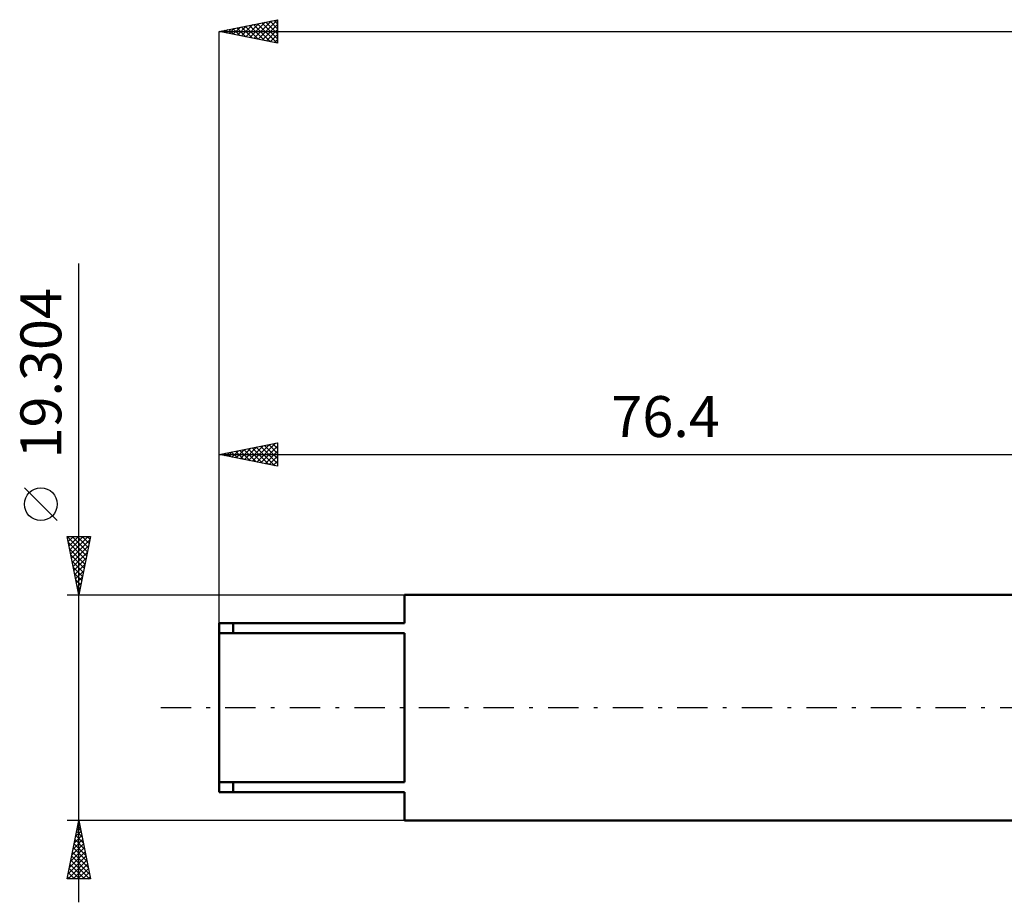
# Model space of a CAD drawing. Units: millimetres. Extents: x -93 to 128, y -48 to 63.
# Drawn here: x -93 to -9, y -17 to 59 of the extents above; entities that cross this region are included whole.
import ezdxf
from ezdxf.enums import TextEntityAlignment as Align

# ---------------------------------------------------------------- set-up
doc = ezdxf.new("R2010")
doc.units = ezdxf.units.MM
doc.header["$LTSCALE"] = 6.5
doc.linetypes.add('LONGDASH_DASH', pattern=[0.85, 0.4, -0.2, 0.05, -0.2])
for name, color, linetype in [('SK1', 4, 'CONTINUOUS'), ('SK2', 7, 'CONTINUOUS'), ('SK4', 2, 'LONGDASH_DASH')]:
    doc.layers.add(name, color=color, linetype=linetype)
doc.styles.get("Standard").update_dxf_attribs({"font": 'Monospac821 BT'})

msp = doc.modelspace()

# ---------------------------------------------------------------- linework, layer by layer
at = {"layer": 'SK1', "color": 4, "linetype": 'CONTINUOUS', "lineweight": 50}
for p, q in [((0, 9.652), (-60.525, 9.652)), ((-60.525, 9.652), (-60.525, 7.24)), ((-60.525, 7.24), (-76.4, 7.24)), ((-76.4, 7.24), (-76.4, -7.24)), ((-75.209, 7.24), (-75.209, 6.383)), ((-76.4, 6.383), (-60.525, 6.383)), ((-60.525, 6.383), (-60.525, -6.383)), ((-60.525, -6.383), (-76.4, -6.383)), ((-75.209, -7.24), (-75.209, -6.383)), ((-76.4, -7.24), (-60.525, -7.24)), ((-60.525, -7.24), (-60.525, -9.652)), ((-60.525, -9.652), (0, -9.652))]:
    msp.add_line(p, q, dxfattribs=at)
at = {"layer": 'SK2', "color": 7, "linetype": 'CONTINUOUS', "lineweight": 25}
for p, q in [((-76.4, 57.85), (-71.4, 58.85)), ((-75.187, 57.607), (-74.581, 58.214)), ((-74.874, 58.155), (-74.111, 57.392)), ((-74.834, 57.537), (-74.05, 58.32)), ((-74.52, 58.226), (-73.58, 57.286)), ((-74.48, 57.466), (-73.52, 58.426)), ((-74.167, 58.297), (-73.05, 57.18)), ((-74.127, 57.395), (-72.99, 58.532)), ((-73.813, 58.367), (-72.52, 57.074)), ((-73.773, 57.325), (-72.459, 58.638)), ((-73.46, 58.438), (-71.989, 56.968)), ((-73.419, 57.254), (-71.929, 58.744)), ((-73.106, 58.509), (-71.459, 56.862)), ((-73.066, 57.183), (-71.4, 58.849)), ((-72.752, 58.58), (-71.4, 57.227)), ((-72.712, 57.112), (-71.4, 58.425)), ((-72.399, 58.65), (-71.4, 57.651)), ((-72.045, 58.721), (-71.4, 58.076)), ((-71.692, 58.792), (-71.4, 58.5)), ((-71.4, 58.85), (-71.4, 56.85)), ((-76.4, 9.652), (-76.4, 57.85)), ((-76.4, 57.85), (83.6, 57.85)), ((-71.4, 56.85), (-76.4, 57.85)), ((-76.288, 57.872), (-76.232, 57.816)), ((-76.248, 57.82), (-76.172, 57.896)), ((-75.934, 57.943), (-75.702, 57.71)), ((-75.894, 57.749), (-75.641, 58.002)), ((-75.581, 58.014), (-75.171, 57.604)), ((-75.541, 57.678), (-75.111, 58.108)), ((-75.227, 58.085), (-74.641, 57.498)), ((-72.359, 57.042), (-71.4, 58.001)), ((-72.005, 56.971), (-71.4, 57.576)), ((-71.652, 56.9), (-71.4, 57.152)), ((-88.4, -16.652), (-88.4, 38.002)), ((-76.4, 7.24), (-76.4, 22.652)), ((-76.4, 21.652), (-71.4, 22.652)), ((-75.3, 21.432), (-74.75, 21.982)), ((-74.987, 21.935), (-74.28, 21.228)), ((-74.947, 21.361), (-74.22, 22.088)), ((-74.633, 22.005), (-73.75, 21.122)), ((-74.593, 21.291), (-73.69, 22.194)), ((-74.28, 22.076), (-73.219, 21.016)), ((-74.24, 21.22), (-73.159, 22.3)), ((-73.926, 22.147), (-72.689, 20.91)), ((-73.886, 21.149), (-72.629, 22.406)), ((-73.573, 22.217), (-72.159, 20.804)), ((-73.532, 21.078), (-72.099, 22.512)), ((-73.219, 22.288), (-71.629, 20.698)), ((-73.179, 21.008), (-71.568, 22.618)), ((-72.865, 22.359), (-71.4, 20.893)), ((-72.825, 20.937), (-71.4, 22.362)), ((-72.512, 22.43), (-71.4, 21.318)), ((-72.472, 20.866), (-71.4, 21.938)), ((-72.158, 22.5), (-71.4, 21.742)), ((-71.805, 22.571), (-71.4, 22.166)), ((-71.451, 22.642), (-71.4, 22.591)), ((-71.4, 22.652), (-71.4, 20.652)), ((-76.4, 21.652), (0, 21.652)), ((-71.4, 20.652), (-76.4, 21.652)), ((-76.361, 21.644), (-76.341, 21.664)), ((-76.047, 21.723), (-75.871, 21.546)), ((-76.007, 21.573), (-75.811, 21.77)), ((-75.694, 21.793), (-75.341, 21.44)), ((-75.654, 21.503), (-75.281, 21.876)), ((-75.34, 21.864), (-74.81, 21.334)), ((-72.118, 20.796), (-71.4, 21.514)), ((-71.765, 20.725), (-71.4, 21.09)), ((-71.411, 20.654), (-71.4, 20.665)), ((-90.25, 16.002), (-93.05, 18.802)), ((-88.4, 9.652), (-89.4, 14.652)), ((-89.4, 14.652), (-87.4, 14.652)), ((-89.4, 14.652), (-87.733, 12.986)), ((-89.382, 14.563), (-89.293, 14.652)), ((-89.311, 14.209), (-88.868, 14.652)), ((-89.241, 13.855), (-88.444, 14.652)), ((-89.17, 13.502), (-88.02, 14.652)), ((-89.099, 13.148), (-87.596, 14.652)), ((-89.029, 12.795), (-87.457, 14.366)), ((-88.975, 14.652), (-87.663, 13.339)), ((-88.551, 14.652), (-87.592, 13.693)), ((-87.4, 14.652), (-88.4, 9.652)), ((-88.127, 14.652), (-87.521, 14.046)), ((-87.703, 14.652), (-87.45, 14.4)), ((-89.294, 14.122), (-87.804, 12.632)), ((-89.188, 13.592), (-87.875, 12.278)), ((-88.958, 12.441), (-87.563, 13.836)), ((-89.082, 13.061), (-87.945, 11.925)), ((-88.887, 12.088), (-87.669, 13.306)), ((-88.816, 11.734), (-87.775, 12.775)), ((-88.976, 12.531), (-88.016, 11.571)), ((-88.87, 12.001), (-88.087, 11.218)), ((-88.746, 11.381), (-87.881, 12.245)), ((-88.764, 11.47), (-88.158, 10.864)), ((-88.675, 11.027), (-87.987, 11.715)), ((-88.604, 10.673), (-88.094, 11.184)), ((-88.658, 10.94), (-88.228, 10.511)), ((-88.552, 10.41), (-88.299, 10.157)), ((-88.534, 10.32), (-88.2, 10.654)), ((-88.463, 9.966), (-88.306, 10.124)), ((-89.4, 9.652), (-60.525, 9.652)), ((-88.445, 9.879), (-88.37, 9.804)), ((-88.4, -9.652), (-89.4, -9.652)), ((-89.4, -14.652), (-88.4, -9.652)), ((-88.465, -9.976), (-88.357, -9.868)), ((-88.445, -9.879), (-88.332, -9.992)), ((-60.525, -9.652), (-88.4, -9.652)), ((-88.4, -9.652), (-87.4, -14.652)), ((-88.783, -11.567), (-88.145, -10.929)), ((-88.677, -11.037), (-88.215, -10.575)), ((-88.657, -10.939), (-88.014, -11.583)), ((-88.587, -10.586), (-88.12, -11.053)), ((-88.571, -10.506), (-88.286, -10.222)), ((-88.516, -10.232), (-88.226, -10.523)), ((-88.995, -12.628), (-88.003, -11.636)), ((-88.889, -12.097), (-88.074, -11.282)), ((-88.799, -11.647), (-87.802, -12.644)), ((-88.728, -11.293), (-87.908, -12.114)), ((-89.207, -13.688), (-87.862, -12.343)), ((-89.101, -13.158), (-87.933, -11.989)), ((-88.94, -12.354), (-87.589, -13.705)), ((-88.87, -12), (-87.696, -13.174)), ((-89.322, -14.652), (-87.72, -13.05)), ((-89.313, -14.219), (-87.791, -12.696)), ((-89.152, -13.414), (-87.915, -14.652)), ((-89.082, -13.061), (-87.491, -14.652)), ((-89.011, -12.707), (-87.483, -14.235)), ((-88.898, -14.652), (-87.65, -13.403)), ((-89.294, -14.121), (-88.763, -14.652)), ((-89.223, -13.768), (-88.339, -14.652)), ((-88.474, -14.652), (-87.579, -13.757)), ((-88.05, -14.652), (-87.508, -14.111)), ((-87.4, -14.652), (-89.4, -14.652)), ((-89.365, -14.475), (-89.188, -14.652)), ((-87.625, -14.652), (-87.438, -14.464))]:
    msp.add_line(p, q, dxfattribs=at)
msp.add_circle((-91.65, 17.402), 1.4, dxfattribs=at)
at = {"layer": 'SK4', "color": 2, "linetype": 'LONGDASH_DASH', "lineweight": 25}
msp.add_line((-81.4, 0), (88.6, 0), dxfattribs=at)

# ---------------------------------------------------------------- texts
at = {"layer": 'SK2', "color": 7, "linetype": 'CONTINUOUS', "lineweight": 25}
msp.add_text('19.304', height=3.5, rotation=90, dxfattribs=at).set_placement((-89.9, 28.602), align=Align.CENTER)
msp.add_text('76.4', height=3.5, dxfattribs=at).set_placement((-38.2, 23.152), align=Align.CENTER)

doc.saveas('drawing.dxf')
